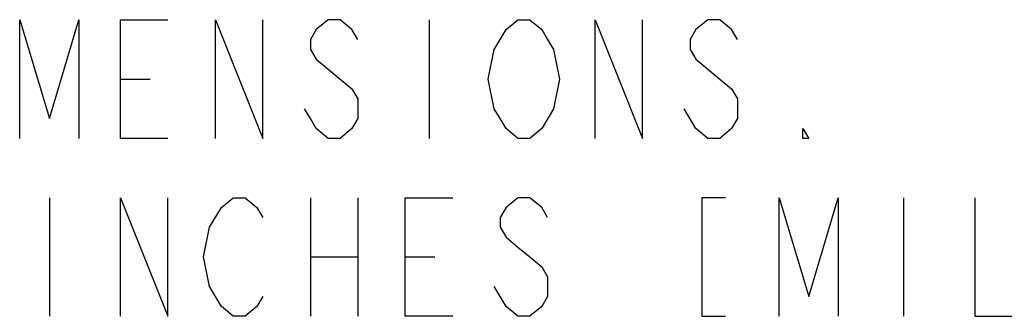
# Model space of a CAD drawing. Units: inches. Extents: x 0 to 17, y 0 to 11.
# Drawn here: x 11.9 to 13.6, y 0.9 to 1.4 of the extents above; entities that cross this region are included whole.
import ezdxf

# ---------------------------------------------------------------- set-up
doc = ezdxf.new("R2010")
doc.units = ezdxf.units.IN
doc.header["$LTSCALE"] = 0.935
doc.header["$MEASUREMENT"] = 0
doc.layers.get('0').update_dxf_attribs({"linetype": 'CONTINUOUS'})

msp = doc.modelspace()

# ---------------------------------------------------------------- linework, layer by layer
at = {"color": 2, "linetype": 'CONTINUOUS'}
for p, q in [((12.603, 1.4239), (12.603, 1.2239)), ((12.083, 1.3239), (12.133, 1.3239)), ((13.053, 1.2406), (13.033, 1.2739)), ((11.963, 1.1239), (11.963, 0.9239)), ((12.403, 1.1239), (12.403, 0.9239)), ((12.483, 1.1239), (12.483, 0.9239)), ((13.403, 1.1239), (13.403, 0.9239)), ((12.403, 1.0239), (12.483, 1.0239)), ((12.563, 1.0239), (12.613, 1.0239))]:
    msp.add_line(p, q, dxfattribs=at)
for points in [[(11.913, 1.2239), (11.913, 1.4239), (11.963, 1.2572), (12.013, 1.4239), (12.013, 1.2239)], [(12.163, 1.2239), (12.083, 1.2239), (12.083, 1.4239), (12.163, 1.4239)], [(12.243, 1.2239), (12.243, 1.4239), (12.323, 1.2239), (12.323, 1.4239)], [(12.483, 1.3906), (12.473, 1.4072), (12.453, 1.4239), (12.433, 1.4239), (12.413, 1.4072), (12.403, 1.3906), (12.403, 1.3739), (12.413, 1.3572), (12.433, 1.3406)], [(12.713, 1.3739), (12.733, 1.4072), (12.753, 1.4239), (12.773, 1.4239), (12.793, 1.4072), (12.803, 1.3906), (12.813, 1.3739), (12.823, 1.3239), (12.813, 1.2739), (12.793, 1.2406)], [(12.883, 1.2239), (12.883, 1.4239), (12.963, 1.2239), (12.963, 1.4239)], [(13.123, 1.3906), (13.113, 1.4072), (13.093, 1.4239), (13.073, 1.4239), (13.053, 1.4072), (13.043, 1.3906), (13.043, 1.3739), (13.053, 1.3572)], [(12.793, 1.2406), (12.773, 1.2239), (12.753, 1.2239), (12.733, 1.2406), (12.723, 1.2572), (12.713, 1.2739), (12.703, 1.3239), (12.713, 1.3739)], [(13.053, 1.3572), (13.093, 1.3239), (13.113, 1.3072), (13.123, 1.2906), (13.123, 1.2572), (13.113, 1.2406), (13.093, 1.2239), (13.073, 1.2239), (13.053, 1.2406)], [(12.433, 1.3406), (12.473, 1.3072), (12.483, 1.2906), (12.483, 1.2572), (12.473, 1.2406), (12.453, 1.2239), (12.433, 1.2239), (12.413, 1.2406), (12.403, 1.2572), (12.393, 1.2739)], [(13.243, 1.2239), (13.233, 1.2239), (13.233, 1.2406), (13.243, 1.2239)], [(12.083, 0.9239), (12.083, 1.1239), (12.163, 0.9239), (12.163, 1.1239)], [(12.233, 1.0739), (12.253, 1.1072), (12.273, 1.1239), (12.293, 1.1239), (12.313, 1.1072), (12.323, 1.0906)], [(12.643, 0.9239), (12.563, 0.9239), (12.563, 1.1239), (12.643, 1.1239)], [(12.803, 1.0906), (12.793, 1.1072), (12.773, 1.1239), (12.753, 1.1239), (12.733, 1.1072), (12.723, 1.0906), (12.723, 1.0739), (12.733, 1.0572), (12.753, 1.0406), (12.773, 1.0239), (12.793, 1.0072), (12.803, 0.9906), (12.803, 0.9572), (12.793, 0.9406), (12.773, 0.9239), (12.753, 0.9239), (12.733, 0.9406), (12.723, 0.9572), (12.713, 0.9739)], [(13.103, 1.1239), (13.063, 1.1239), (13.063, 0.9239), (13.103, 0.9239)], [(13.193, 0.9239), (13.193, 1.1239), (13.243, 0.9572), (13.293, 1.1239), (13.293, 0.9239)], [(13.523, 1.1239), (13.523, 0.9239), (13.603, 0.9239)], [(12.323, 0.9572), (12.313, 0.9406), (12.293, 0.9239), (12.273, 0.9239), (12.253, 0.9406), (12.243, 0.9572), (12.233, 0.9739), (12.223, 1.0239), (12.233, 1.0739)]]:
    msp.add_lwpolyline(points, dxfattribs=at)

doc.saveas('drawing.dxf')
